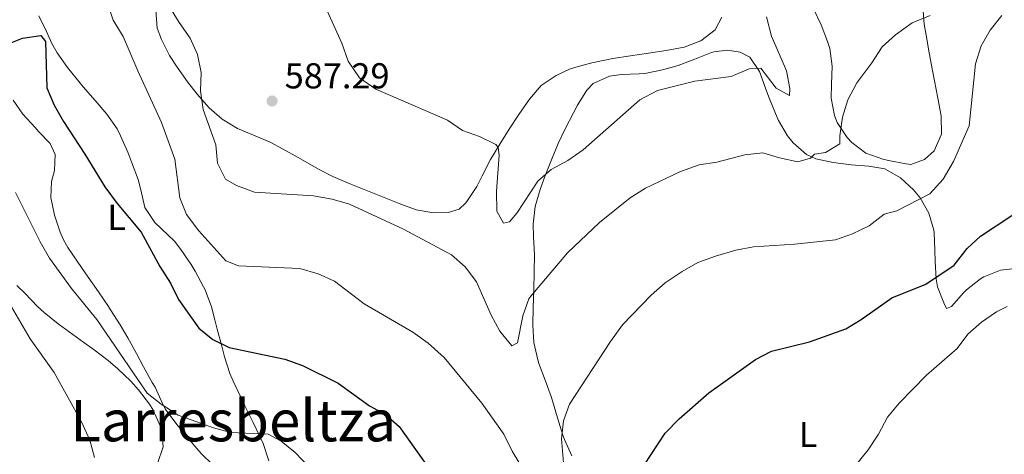
# Model space of a CAD drawing. Units: metres. Extents: x 587098 to 590544, y 4719726 to 4722083.
# Drawn here: x 587703 to 587977, y 4721560 to 4721681 of the extents above; entities that cross this region are included whole.
import ezdxf
from ezdxf.enums import TextEntityAlignment as Align

# ---------------------------------------------------------------- set-up
doc = ezdxf.new("R2010")
doc.units = ezdxf.units.M
doc.header["$MEASUREMENT"] = 0
for name, color, linetype, lineweight in [('Cota de punto acotado terreno', 7, 'Continuous', 0), ('Curva de nivel directora', 30, 'Continuous', 30), ('Curva de nivel intermedia', 30, 'Continuous', 0), ('Etiqueta de uso rústico', 92, 'Continuous', 0), ('Línea de cambio de uso (parcela vista)', 92, 'Continuous', 0), ('Punto acotado terreno (símbolo)', 7, 'Continuous', 0), ('Texto de Área (paraje) menor', 7, 'Continuous', 0)]:
    doc.layers.add(name, color=color, linetype=linetype, lineweight=lineweight)
doc.styles.add('Style-Arial', font='arial.ttf')

# ---------------------------------------------------------------- blocks, each defined once
blk = doc.blocks.new('5PATER')
at = {"layer": 'Punto acotado terreno (símbolo)', "linetype": 'Continuous', "lineweight": 0}
h = blk.add_hatch(color=51, dxfattribs=at)
edge = h.paths.add_edge_path()
edge.add_ellipse((0, 0), major_axis=(-0.1095731443231308, -0.1110710700762829), ratio=0.9994222409660317, start_angle=0, end_angle=360)

msp = doc.modelspace()

# ---------------------------------------------------------------- linework, layer by layer
at = {"layer": 'Curva de nivel directora', "color": 30, "linetype": 'Continuous', "lineweight": 30, "elevation": 575.0000000000001, "flags": 128}
for points in [[(587699.1499999991, 4721674.080000001), (587703.8499999997, 4721675.890000002), (587708.89, 4721676.660000001), (587710.1799999997, 4721674.970000001), (587710.5599999997, 4721662.080000001), (587712.6699999997, 4721657.320000002), (587715.2400000002, 4721652.720000002), (587721.1900000003, 4721643.700000001), (587726.7000000001, 4721634.57), (587730.1199999999, 4721629.91), (587736.8099999997, 4721622.010000001), (587741.9999999999, 4721612.460000002), (587744.9500000002, 4721607.770000001), (587747.1499999998, 4721603.28), (587752.8400000005, 4721595.28), (587756.7199999985, 4721592.130000001), (587761.2999999983, 4721589.880000002), (587776.7900000004, 4721586.630000004), (587781.6699999998, 4721584.940000001), (587791.5699999994, 4721579.980000001), (587800.3, 4721573.65), (587804.7699999983, 4721571.240000002), (587808.5399999989, 4721567.95), (587817.6499999994, 4721555.150000002)], [(587876.6000000001, 4721557.199999999), (587882.480000001, 4721566.110000002), (587886.3700000001, 4721570.060000001), (587894.5800000001, 4721577.340000001), (587907.6099999989, 4721586.550000002), (587912.0500000002, 4721588.86), (587922.6399999983, 4721591.490000002), (587932.6799999987, 4721595.140000002), (587936.979999999, 4721597.680000001), (587945.530000001, 4721603.730000001), (587954.940000001, 4721607.480000002), (587962.7799999998, 4721612.830000001), (587966.440000001, 4721617.460000002), (587970.1200000001, 4721620.84), (587979.11, 4721626.78)]]:
    msp.add_lwpolyline(points, dxfattribs=at)
at = {"layer": 'Curva de nivel intermedia', "color": 30, "linetype": 'Continuous', "lineweight": 0, "flags": 128}
for points, elevation in [([(587725.6600000006, 4721691.189999999), (587728.9800000021, 4721680.900000001), (587731.8099999996, 4721676.41), (587735.8399999996, 4721666.819999999), (587742.42, 4721652.480000001), (587746.1900000008, 4721642.269999998), (587747.5499999997, 4721631.49), (587749.4299999995, 4721626.859999998), (587752.8600000006, 4721622.369999998), (587760.3399999995, 4721613.98), (587763.8900000012, 4721612.63), (587780.9299999999, 4721611.839999998), (587785.9900000005, 4721610.350000001), (587790.5600000013, 4721608.329999999), (587798.8300000015, 4721602.09), (587812.3200000008, 4721594.140000001), (587816.6300000002, 4721591.109999999), (587821.0400000003, 4721587.15), (587831.55, 4721574.41), (587837.6299999999, 4721565.82), (587839.9500000001, 4721561.09), (587846.0400000007, 4721550.999999999)], 580.0000000000001), ([(587742.6500000003, 4721688.08), (587747.3300000007, 4721680.250000001), (587750.4300000009, 4721675.92), (587752.4800000006, 4721671.359999999), (587753.4800000018, 4721666.350000001), (587753.3300000001, 4721661.27), (587754.0700000019, 4721656.039999999), (587757.6100000005, 4721646.27), (587758.0700000008, 4721641.189999999), (587760.2300000022, 4721636.73), (587763.3000000011, 4721634.939999999), (587768.29, 4721633.06), (587784.7300000021, 4721632.060000001), (587789.9500000011, 4721631.13), (587794.75, 4721629.74), (587809.7400000015, 4721622.789999999), (587823.1200000012, 4721615.679999999), (587826.8600000007, 4721612.369999998), (587830.01, 4721608.119999999), (587834.1400000006, 4721598.930000001), (587836.51, 4721594.489999999), (587839.8499999993, 4721590.350000001), (587841.3899999993, 4721591.239999999), (587842.8900000014, 4721598.720000001), (587844.5700000002, 4721603.460000001), (587845.0900000008, 4721604.189999999), (587855.3700000005, 4721616.239999999), (587864.1800000014, 4721624.619999999), (587872.7100000009, 4721631.550000001), (587876.9800000001, 4721634.159999999), (587886.720000001, 4721638.859999999), (587891.8999999999, 4721640.67), (587896.8399999997, 4721641.460000001), (587904.6100000015, 4721643.439999999), (587909.6000000003, 4721644.01), (587914.300000001, 4721642.599999999), (587919.4000000017, 4721641.510000001), (587922.8400000016, 4721642.579999999), (587923.9800000016, 4721643.63), (587927.0700000006, 4721644.099999999), (587931.0100000012, 4721646.570000002), (587931.0200000001, 4721648.75), (587931.8000000002, 4721653.96), (587933.3, 4721658.730000001), (587935.7400000008, 4721663.509999999), (587939.9600000008, 4721669.07), (587942.8399999997, 4721673.470000002), (587946.53, 4721676.84), (587951.1400000012, 4721680.159999999), (587956.1600000014, 4721682.199999999)], 585), ([(587788.0100000009, 4721684.509999999), (587792.5700000008, 4721674.529999998), (587794.3800000013, 4721669.550000001), (587797.5300000006, 4721664.899999999), (587802.0900000005, 4721661.739999998), (587822.0100000004, 4721653.08), (587826.17, 4721650.199999998), (587830.8500000006, 4721648.59), (587835.3800000012, 4721646.359999998), (587836.0700000018, 4721645.509999999), (587836.2900000009, 4721643.41), (587835.5500000011, 4721633.399999999), (587835.7200000009, 4721627.84), (587837.5500000016, 4721624.449999999), (587839.2500000002, 4721624.82), (587841.2100000005, 4721627.270000001), (587847.1000000002, 4721636.109999998), (587850.8300000008, 4721639.439999999), (587855.4500000009, 4721641.91), (587859.7000000001, 4721644.880000001), (587875.4000000021, 4721658.769999999), (587880.3500000008, 4721661.369999997), (587890.750000001, 4721663.980000001), (587900.8600000008, 4721665.21), (587905.7900000017, 4721667.369999999), (587909.0900000008, 4721667.609999998), (587913.3300000009, 4721662.019999999), (587917.000000001, 4721659.96), (587917.1799999998, 4721661.949999999), (587916.2300000021, 4721666.859999999), (587912.0700000003, 4721676.489999998), (587910.670000001, 4721681.84)], 590.0000000000001), ([(587854.2500000006, 4721557.880000001), (587853.7000000008, 4721564.470000001), (587854.2000000014, 4721569.48), (587855.9000000001, 4721574.180000001), (587867.2500000005, 4721591.599999999), (587870.5899999997, 4721596.17), (587878.5899999995, 4721604.46), (587882.480000001, 4721607.84), (587887.1700000003, 4721611.069999999), (587891.54, 4721613.499999999), (587896.4400000018, 4721615.31), (587902.1500000005, 4721617.009999998), (587907.0600000012, 4721617.92), (587918.5600000012, 4721618.59), (587929.820000002, 4721619.869999999), (587934.5700000018, 4721621.480000001), (587939.1800000007, 4721623.75), (587943.3499999995, 4721627.02), (587946.8800000009, 4721627.930000001), (587956.0200000006, 4721632.59), (587959.7500000012, 4721636.74), (587962.63, 4721641.619999997), (587967.0100000009, 4721651.499999999), (587968.740000001, 4721668.810000001), (587970.3500000003, 4721673.789999999), (587972.7900000013, 4721678.149999999), (587976.0900000003, 4721682.210000001)], 580.0000000000001), ([(587701.8300000014, 4721632.980000001), (587708.7200000002, 4721619.239999999), (587711.36, 4721614.739999999), (587717.4400000018, 4721606.329999999), (587724.5200000008, 4721597.67), (587738.5000000017, 4721577.230000001), (587742.4100000011, 4721574.130000001), (587747.0600000003, 4721571.100000001), (587756.9100000006, 4721567.57), (587761.7499999999, 4721566.289999997), (587772.1400000012, 4721565.839999998), (587775.730000001, 4721563.82), (587779.6400000004, 4721560.699999999), (587783.4800000002, 4721556.640000001)], 570.0000000000001), ([(587700.7300000016, 4721601.230000001), (587705.9100000005, 4721592.33), (587712.6600000008, 4721582.92), (587720.2100000012, 4721569.24), (587722.5300000013, 4721564.180000001), (587723.820000001, 4721559.350000001)], 565.0000000000001), ([(587935.4300000002, 4721557.11), (587938.8800000013, 4721561.42), (587941.7700000014, 4721565.82), (587944.3300000007, 4721570.579999999), (587947.5200000004, 4721574.430000001), (587955.1700000013, 4721582.2), (587963.6400000004, 4721589.619999998), (587966.6199999999, 4721593.640000001), (587970.440000002, 4721596.99), (587974.5800000017, 4721599.810000001), (587977.5099999997, 4721601.3)], 570.0000000000001)]:
    msp.add_lwpolyline(points, dxfattribs=dict(at, elevation=elevation))
at = {"layer": 'Línea de cambio de uso (parcela vista)', "color": 92, "linetype": 'Continuous', "lineweight": 0, "extrusion": (0.03492429730699958, -0.0764285346628969, 0.9964632319091832), "elevation": -339768.5222233988, "flags": 128}
msp.add_lwpolyline([(2496943.72731936, 4035910.778044197), (2496943.727319359, 4035905.779824514)], dxfattribs=at)
at = {"layer": 'Línea de cambio de uso (parcela vista)', "color": 92, "linetype": 'Continuous', "lineweight": 0}
for points in [[(587848.0199999996, 4721662.720000001, 593.279999999999), (587844.7699999996, 4721658.970000001, 592.679999999993), (587841.8300000001, 4721654.730000001, 591.8600000000006), (587839.0999999996, 4721650.619999999, 591.0500000000029), (587836.4800000004, 4721646.460000001, 590.2200000000012), (587833.9600000001, 4721642.210000001, 589.3999999999943), (587831.6500000004, 4721637.67, 588.5200000000041), (587830.1100000005, 4721634.67, 587.9400000000023), (587827.3600000005, 4721630.51, 587.6699999999983), (587826.9900000002, 4721630.02, 587.6199999999953), (587825.1799999997, 4721628.380000001, 587.2299999999959), (587822.1399999997, 4721627.470000001, 587.1900000000023), (587818.1699999999, 4721627.380000001, 587.1499999999943), (587813.25, 4721628.210000001, 586.8500000000058), (587808.5300000003, 4721629.930000001, 586.9600000000064), (587803.9400000004, 4721631.779999999, 587.070000000007), (587799.2999999998, 4721633.640000001, 587.1399999999994), (587794.6500000004, 4721635.51, 587.2100000000064), (587790.0700000003, 4721637.49, 587.279999999999), (587786.0700000003, 4721639.470000001, 587.3500000000058), (587781.7300000004, 4721641.949999999, 587.4400000000023), (587780.4299999997, 4721642.689999999, 587.4600000000064), (587776.0700000003, 4721645.130000001, 587.3500000000058), (587772.6399999997, 4721647.01, 587.1100000000006), (587768.0599999996, 4721648.970000001, 586.7400000000052), (587763.5800000001, 4721650.789999999, 586.2700000000041), (587759.3600000005, 4721653.390000001, 585.679999999993), (587755.7000000002, 4721656.57, 585.1199999999953), (587752.3899999997, 4721660.310000001, 584.7200000000012), (587749.7000000002, 4721663.730000001, 584.529999999999), (587746.79, 4721667.800000001, 584.3699999999953), (587744.7300000004, 4721671.050000001, 584.2899999999936), (587742.4600000001, 4721675.51, 584.2299999999959), (587741.2599999999, 4721678.67, 584.2100000000064), (587740.8499999996, 4721683.66, 584.2400000000052)], [(587923.7400000002, 4721684.07, 587.5899999999965), (587925.8099999996, 4721679.59, 587.0200000000041), (587927.6299999999, 4721674.939999999, 586.4799999999959), (587928.2699999996, 4721673.02, 586.2700000000041), (587928.9500000002, 4721668.09, 585.8000000000029), (587928.6900000004, 4721663.09, 585.5899999999965), (587928.5899999999, 4721659.25, 585.4400000000023), (587929.5199999996, 4721654.380000001, 585.25), (587930.2999999998, 4721652.439999999, 585.1600000000036), (587933.04, 4721648.300000001, 584.7400000000052), (587934.3700000001, 4721646.930000001, 584.529999999999), (587938.2999999998, 4721643.92, 583.8399999999965), (587943.0199999996, 4721642.300000001, 583.3000000000029), (587944.5199999996, 4721641.92, 583.1499999999943), (587949.4299999997, 4721640.930000001, 582.6199999999953), (587950.75, 4721640.83, 582.5500000000029), (587954.5999999996, 4721642.17, 582.4600000000064), (587957.2699999996, 4721644.619999999, 582.3800000000047), (587959.2999999998, 4721649.189999999, 582.5800000000017), (587959.1900000004, 4721654.289999999, 582.7200000000012), (587958.2599999999, 4721659.189999999, 582.9900000000052), (587957.3200000003, 4721664.09, 583.3800000000047), (587956.79, 4721666.930000001, 583.6699999999983), (587955.9100000003, 4721671.82, 584.2400000000052), (587955.0499999998, 4721676.699999999, 584.8699999999953), (587954.5099999999, 4721679.800000001, 585.2400000000052), (587954.1500000004, 4721684.75, 585.7400000000052)], [(587772.2699999996, 4721558.439999999, 568.5899999999965), (587770.6799999997, 4721563.189999999, 569.3500000000058), (587770, 4721564.810000001, 569.6300000000047), (587767.8600000005, 4721569.25, 570.3500000000058), (587765.6399999997, 4721573.689999999, 571.0899999999965), (587764.4800000004, 4721576.100000001, 571.5200000000041), (587762.3600000005, 4721580.539999999, 572.5899999999965), (587761.4500000002, 4721582.710000001, 573.1399999999994), (587759.9800000004, 4721587.34, 574.1999999999971), (587759.2100000001, 4721590.26, 574.8300000000017), (587757.9600000001, 4721595.050000001, 575.6000000000058), (587757.3099999996, 4721597.560000001, 575.8699999999953), (587756.3499999996, 4721601.25, 576.179999999993), (587754.5800000001, 4721605.91, 576.4499999999971), (587754.1799999997, 4721606.74, 576.4900000000052), (587751.8300000001, 4721611.16, 576.6600000000036), (587750.6900000004, 4721613.01, 576.6100000000006), (587747.8799999999, 4721617.140000001, 576.3000000000029), (587746.0499999998, 4721619.51, 576.1000000000058), (587742.4199999999, 4721622.92, 575.8699999999953), (587740.5899999999, 4721624.689999999, 575.8999999999943), (587737.8399999999, 4721628.84, 576.2899999999936), (587736.7300000004, 4721633.710000001, 576.8300000000017), (587736, 4721636.619999999, 577.1300000000047), (587734.2300000004, 4721641.289999999, 577.429999999993), (587733.0599999996, 4721644.210000001, 577.4499999999971), (587731.0800000001, 4721648.800000001, 577.320000000007), (587730.1200000001, 4721650.720000001, 577.25), (587727.2300000004, 4721654.800000001, 577.0599999999977), (587723.9900000002, 4721658.609999999, 576.8699999999953), (587720.7000000002, 4721662.380000001, 576.6900000000023), (587719.4800000004, 4721663.859999999, 576.6100000000006), (587716.3499999996, 4721667.779999999, 576.1499999999943), (587713.4699999997, 4721671.84, 575.4700000000012), (587712.0199999996, 4721674.449999999, 575.1399999999994), (587710.4699999997, 4721677.720000001, 575.1399999999994), (587708.3399999999, 4721682.16, 576.0899999999965)], [(587898.2699999996, 4721681.76, 593.0599999999977), (587896.3700000001, 4721678.24, 592.820000000007), (587892.4000000004, 4721675.199999999, 592.6999999999971), (587887.7199999997, 4721673.449999999, 592.6900000000023), (587882.75, 4721672.470000001, 592.8500000000058), (587877.8099999996, 4721671.699999999, 593.1300000000047), (587872.8700000001, 4721670.99, 593.4600000000064), (587867.9400000004, 4721670.210000001, 593.7899999999936), (587863.0499999998, 4721669.25, 594.029999999999), (587862.4600000001, 4721669.109999999, 594.0599999999977), (587857.6299999999, 4721667.810000001, 594.1499999999943), (587855.9299999997, 4721667.25, 594.0599999999977), (587852.1399999997, 4721665.529999999, 593.6999999999971), (587848.0199999996, 4721662.720000001, 593.279999999999)], [(587856.5099999999, 4721559.800000001, 578.75), (587854.5300000003, 4721564.350000001, 579.3899999999994), (587854.0700000003, 4721565.57, 579.5500000000029), (587852.5800000001, 4721570.310000001, 580.1000000000058), (587851.1799999997, 4721575.08, 580.6399999999994), (587850.8099999996, 4721576.25, 580.779999999999), (587849.1100000005, 4721580.869999999, 581.570000000007), (587847.3700000001, 4721585.49, 582.3999999999943), (587847.04, 4721586.480000001, 582.529999999999), (587845.9699999997, 4721591.34, 583.0599999999977), (587845.6900000004, 4721596.07, 583.6000000000058), (587845.7599999999, 4721601.02, 584.3099999999977), (587845.9299999997, 4721605.960000001, 585.0500000000029), (587846.0999999996, 4721610.91, 585.8099999999977), (587846.1699999999, 4721615.77, 586.5399999999936), (587845.9199999999, 4721620.710000001, 587.2599999999948), (587845.7599999999, 4721624.180000001, 587.7700000000041), (587846.3200000003, 4721629.08, 588.6100000000006), (587847.7100000001, 4721633.83, 589.3099999999977), (587849.0199999996, 4721637.41, 589.7899999999936), (587850.8499999996, 4721642.039999999, 590.3699999999953), (587852.7699999996, 4721646.619999999, 590.9100000000036), (587854.6500000004, 4721650.730000001, 591.3800000000047), (587856.9500000002, 4721655.140000001, 591.8399999999965), (587858.1100000005, 4721657.24, 592.0200000000041), (587860.6799999997, 4721661.449999999, 592.1399999999994), (587862.4800000004, 4721663.32, 592.0899999999965), (587867.04, 4721665.380000001, 591.9100000000036), (587870.2400000002, 4721665.84, 591.7400000000052), (587875.2199999997, 4721665.970000001, 591.3399999999965), (587876.8600000005, 4721666.109999999, 591.2200000000012), (587881.7599999999, 4721667.09, 591), (587886.0499999998, 4721668.289999999, 590.8600000000006), (587890.6900000004, 4721670.039999999, 590.8600000000006), (587895.3600000005, 4721671.880000001, 590.8600000000006), (587896.0499999998, 4721672.100000001, 590.8600000000006), (587899.8499999996, 4721672.58, 590.8600000000006), (587903.3099999996, 4721672.02, 590.779999999999), (587906.0300000003, 4721670.59, 590.5099999999948), (587908.7300000004, 4721666.65, 589.8300000000017), (587910.4000000004, 4721661.980000001, 589.1300000000047), (587911.3200000003, 4721659.49, 588.7200000000012), (587913.1600000003, 4721654.949999999, 587.7299999999959), (587914.0199999996, 4721653.02, 587.2899999999936), (587916.4699999997, 4721648.800000001, 586.3500000000058), (587918.0599999996, 4721646.789999999, 585.8600000000006), (587921.7400000002, 4721643.539999999, 584.929999999993), (587924.3799999999, 4721642.380000001, 584.3899999999994), (587929.2199999997, 4721641.32, 583.7400000000052), (587934.1600000003, 4721640.720000001, 583.0899999999965), (587939.1100000005, 4721640.34, 582.4400000000023), (587943.5899999999, 4721639.59, 581.8500000000058), (587947.8799999999, 4721637.119999999, 581.1900000000023), (587951.4699999997, 4721633.730000001, 580.429999999993), (587953.3300000001, 4721631.49, 579.9100000000036), (587955.79, 4721627.27, 578.8399999999965), (587957.1600000003, 4721622.529999999, 577.9499999999971), (587957.2300000004, 4721621.880000001, 577.8300000000017), (587957.4299999997, 4721617, 576.8300000000017), (587957.5499999998, 4721613.83, 576.1000000000058), (587957.8600000005, 4721609.01, 574.8099999999977), (587958.1900000004, 4721606.77, 574.1900000000023), (587959.9299999997, 4721602.289999999, 572.820000000007), (587960.7199999997, 4721600.77, 572.0099999999948), (587962.0700000003, 4721601.300000001, 571.8899999999994), (587965.3700000001, 4721605.060000001, 571.7599999999948), (587966.2599999999, 4721605.91, 571.7299999999959), (587970.1799999997, 4721608.99, 571.6000000000058), (587971.0599999996, 4721609.539999999, 571.570000000007), (587975.6900000004, 4721611.41, 571.25), (587980.6900000004, 4721612, 571.1300000000047)], [(587701.25, 4721658.640000001, 573.2400000000052), (587703.9500000002, 4721654.74, 573.4400000000023), (587707.2999999998, 4721651.029999999, 573.6499999999943), (587708.3399999999, 4721649.91, 573.7200000000012), (587711.4699999997, 4721646.609999999, 574.3899999999994), (587712.9000000004, 4721643.609999999, 574.3899999999994), (587712.7100000001, 4721639.16, 573.679999999993), (587711.8700000001, 4721636.060000001, 573.1600000000036), (587711.6900000004, 4721631.57, 572.7200000000012), (587712.7100000001, 4721626.699999999, 572.4700000000012), (587714.29, 4721621.960000001, 572.2299999999959), (587715.1900000004, 4721619.869999999, 572.1300000000047), (587716.3799999999, 4721617.730000001, 572.0099999999948), (587719.1799999997, 4721613.59, 571.779999999999), (587722.0599999996, 4721609.5, 571.570000000007), (587724.9299999997, 4721605.42, 571.3800000000047), (587727.7300000004, 4721601.279999999, 571.2299999999959), (587728.3099999996, 4721600.4, 571.1999999999971), (587730.9900000002, 4721596.180000001, 571.1699999999983), (587733.1200000001, 4721592.600000001, 571.1600000000036), (587735.5, 4721588.199999999, 571.1399999999994), (587737.4800000004, 4721584.560000001, 570.9799999999959), (587739.9100000003, 4721580.210000001, 570.5500000000029), (587740.6600000003, 4721578.869999999, 570.4199999999983)], [(587702.2400000002, 4721607.119999999, 565.6399999999994), (587704.54, 4721604.91, 565.9499999999971), (587708.0099999999, 4721601.32, 566.3099999999977), (587709.8099999996, 4721599.609999999, 566.4600000000064), (587713.7100000001, 4721596.5, 566.6399999999994), (587716.8200000003, 4721594.220000001, 566.820000000007), (587720.8700000001, 4721591.32, 567.2400000000052), (587723.7000000002, 4721589.300000001, 567.5399999999936), (587727.6500000004, 4721586.25, 567.9400000000023), (587730.3600000005, 4721584.01, 568.2100000000064), (587733.9500000002, 4721580.560000001, 568.529999999999), (587736.0999999996, 4721578.17, 568.6900000000023), (587739.0899999999, 4721574.180000001, 568.8099999999977), (587740.1399999997, 4721572.5, 568.8099999999977), (587742.1900000004, 4721567.939999999, 568.6499999999943), (587742.5899999999, 4721566.65, 568.570000000007), (587742.9199999999, 4721562.33, 568.2100000000064), (587741.3600000005, 4721557.619999999, 567.6300000000047), (587737.5700000003, 4721554.960000001, 566.6199999999953), (587732.7599999999, 4721554.039999999, 565.5899999999965), (587727.9699999997, 4721552.4, 564.429999999993), (587724.7300000004, 4721549.65, 563.4900000000052), (587721.4600000001, 4721545.949999999, 562.75), (587720.9299999997, 4721544.880000001, 562.6100000000006)], [(587742.7300000004, 4721574.34, 570), (587743.5099999999, 4721572.869999999, 569.8600000000006), (587746.4299999997, 4721568.84, 569.4700000000012), (587749.5800000001, 4721564.970000001, 569.1199999999953), (587752.8200000003, 4721561.180000001, 568.779999999999), (587753.5499999998, 4721560.359999999, 568.7100000000064), (587756.6299999999, 4721557.350000001, 568.4400000000023)]]:
    msp.add_polyline3d(points, dxfattribs=at)

# ---------------------------------------------------------------- block references
at = {"layer": 'Punto acotado terreno (símbolo)', "color": 7, "linetype": 'Continuous', "lineweight": 0, "xscale": 10, "yscale": 10, "zscale": 10}
msp.add_blockref('5PATER', (587773.2099999996, 4721658.439999999, 587.289999999994), dxfattribs=at)

# ---------------------------------------------------------------- texts
at = {"layer": 'Cota de punto acotado terreno', "color": 7, "linetype": 'Continuous', "lineweight": 0, "style": 'Style-Arial'}
msp.add_text('587.29', height=7.000000000000002, dxfattribs=at).set_placement((587776.7100000002, 4721661.939999999, 587.2899999999936))
at = {"layer": 'Etiqueta de uso rústico', "color": 92, "linetype": 'Continuous', "lineweight": 0, "style": 'Style-Arial'}
for p in [(587729.9814203782, 4721626.080010002, 574.3999999999943), (587922.2014203771, 4721565.700010001, 571.7700000000041)]:
    msp.add_text('L', height=7.000000000000002, dxfattribs=at).set_placement(p, align=Align.MIDDLE_CENTER)
at = {"layer": 'Texto de Área (paraje) menor', "color": 7, "linetype": 'Continuous', "lineweight": 0, "style": 'Style-Arial'}
msp.add_text('Larresbeltza', height=11.5, dxfattribs=at).set_placement((587762.399327213, 4721569.570010003, 567.820000000007), align=Align.MIDDLE_CENTER)

doc.saveas('drawing.dxf')
